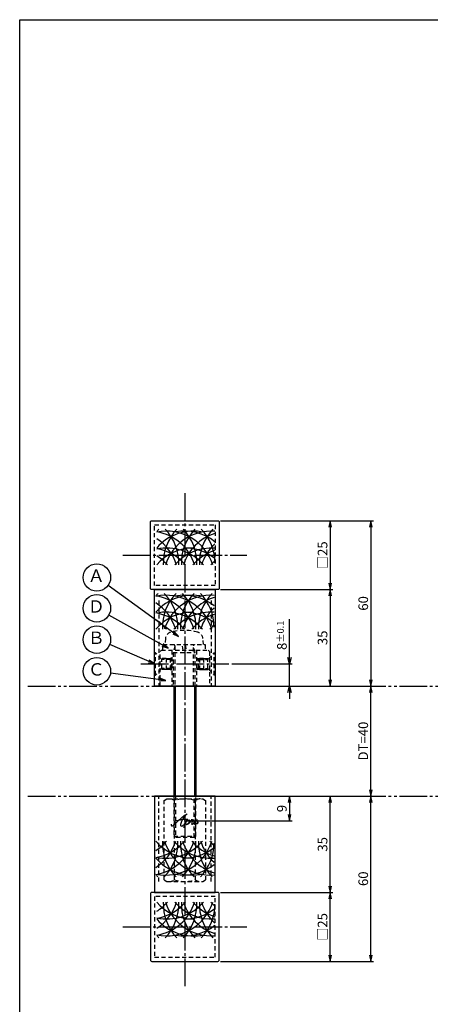
# Model space of a CAD drawing. Units: inches. Extents: x 2832 to 3639, y 93 to 653.
# Drawn here: x 2832 to 2981, y 296 to 653 of the extents above; entities that cross this region are included whole.
import ezdxf
from ezdxf.enums import TextEntityAlignment as Align

# ---------------------------------------------------------------- set-up
doc = ezdxf.new("R2010")
doc.units = ezdxf.units.IN
doc.header["$MEASUREMENT"] = 0
for name, pattern in [('CENS', [13, 10, -1, 1, -1]), ('HIDS', [2.5, 1.5, -1]), ('PHAS', [15, 10, -1, 1, -1, 1, -1])]:
    doc.linetypes.add(name, pattern=pattern)
for name, color, linetype in [('02-実線-1', 7, 'Continuous'), ('03-細線', 1, 'Continuous'), ('04-破線-1', 5, 'HIDS'), ('06-中心線', 1, 'CENS'), ('07-2点鎖線', 2, 'PHAS'), ('08-ﾊｯﾁﾝｸﾞ', 2, 'Continuous'), ('09-文字', 4, 'Continuous'), ('10-寸法', 3, 'Continuous'), ('11-ﾈｼﾞ関連', 7, 'Continuous'), ('12-企業ﾏｰｸ', 9, 'Continuous'), ('図枠', 7, 'Continuous')]:
    doc.layers.add(name, color=color, linetype=linetype)
doc.styles.add('STD', font='TXT.shx', dxfattribs={"bigfont": 'bigfont.shx'})
doc.dimstyles.new('1：1', dxfattribs={"dimtxt": 3.5, "dimasz": 2.3, "dimexe": 1, "dimexo": 1, "dimgap": 1, "dimtad": 3, "dimdsep": 46, "dimtxsty": 'STD', "dimblk1": 'ARRI', "dimblk2": 'ARRI', "dimsah": 1, "dimcen": 0, "dimclrd": 3, "dimclre": 3, "dimclrt": 4, "dimadec": 0, "dimazin": 0, "dimtfac": 0.7, "dimtmove": 0, "dimatfit": 0, "dimldrblk": 'ARRI', "dimfxl": 1, "dimtvp": 1, "dimtolj": 1, "dimtzin": 0, "dimarcsym": 0})

# ---------------------------------------------------------------- blocks, each defined once
blk = doc.blocks.new('ARRI')
at = {"color": 0, "linetype": 'ByBlock'}
for p, q in [((0, 0), (-1, 0.21)), ((-1, -0.21), (0, 0)), ((0, 0), (-1, 0))]:
    blk.add_line(p, q, dxfattribs=at)
blk = doc.blocks.new('*D76')
at = {"layer": '10-寸法', "color": 3, "lineweight": -2, "transparency": 16777216}
for p, q in [((2904.59, 471.13), (2945.35, 471.13)), ((2944.35, 468.83), (2944.35, 448.43)), ((2904.59, 446.13), (2945.35, 446.13))]:
    blk.add_line(p, q, dxfattribs=at)
at = {"layer": 'Defpoints', "color": 0, "transparency": 16777216}
for p in [(2903.59, 471.13), (2903.59, 446.13), (2944.35, 446.13)]:
    blk.add_point(p, dxfattribs=at)
at = {"layer": '10-寸法', "color": 3, "lineweight": -2, "transparency": 16777216, "xscale": 2.3, "yscale": 2.3, "zscale": 2.3}
for p, rotation in [((2944.35, 471.13), 90), ((2944.35, 446.13), 270)]:
    blk.add_blockref('ARRI', p, dxfattribs=dict(at, rotation=rotation))
at = {"layer": '10-寸法', "color": 4, "transparency": 16777216, "insert": (2941.6, 458.63), "char_height": 3.5, "attachment_point": 5, "rotation": 90, "style": 'STD'}
blk.add_mtext('\\A1;□25', dxfattribs=at)
blk = doc.blocks.new('*D77')
at = {"layer": '10-寸法', "color": 3, "lineweight": -2, "transparency": 16777216}
for p, q in [((2904.59, 446.13), (2945.35, 446.13)), ((2944.35, 443.83), (2944.35, 413.43)), ((2903.59, 411.13), (2945.35, 411.13))]:
    blk.add_line(p, q, dxfattribs=at)
at = {"layer": 'Defpoints', "color": 0, "transparency": 16777216}
for p in [(2903.59, 446.13), (2902.59, 411.13), (2944.35, 411.13)]:
    blk.add_point(p, dxfattribs=at)
at = {"layer": '10-寸法', "color": 3, "lineweight": -2, "transparency": 16777216, "xscale": 2.3, "yscale": 2.3, "zscale": 2.3}
for p, rotation in [((2944.35, 446.13), 90), ((2944.35, 411.13), 270)]:
    blk.add_blockref('ARRI', p, dxfattribs=dict(at, rotation=rotation))
at = {"layer": '10-寸法', "color": 4, "transparency": 16777216, "insert": (2941.6, 428.63), "char_height": 3.5, "attachment_point": 5, "rotation": 90, "style": 'STD'}
blk.add_mtext('\\A1;35', dxfattribs=at)
blk = doc.blocks.new('*D92')
at = {"layer": '10-寸法', "color": 3, "lineweight": -2, "transparency": 16777216}
for p, q in [((2904.59, 471.13), (2960.13, 471.13)), ((2959.13, 468.83), (2959.13, 413.43)), ((2903.59, 411.13), (2960.13, 411.13))]:
    blk.add_line(p, q, dxfattribs=at)
at = {"layer": 'Defpoints', "color": 0, "transparency": 16777216}
for p in [(2903.59, 471.13), (2902.59, 411.13), (2959.13, 411.13)]:
    blk.add_point(p, dxfattribs=at)
at = {"layer": '10-寸法', "color": 3, "lineweight": -2, "transparency": 16777216, "xscale": 2.3, "yscale": 2.3, "zscale": 2.3}
for p, rotation in [((2959.13, 471.13), 90), ((2959.13, 411.13), 270)]:
    blk.add_blockref('ARRI', p, dxfattribs=dict(at, rotation=rotation))
at = {"layer": '10-寸法', "color": 4, "transparency": 16777216, "insert": (2956.38, 441.13), "char_height": 3.5, "attachment_point": 5, "rotation": 90, "style": 'STD'}
blk.add_mtext('\\A1;60', dxfattribs=at)
blk = doc.blocks.new('_Open30')
at = {"color": 0, "linetype": 'ByBlock', "lineweight": -2}
for p, q in [((-1, 0.27), (0, 0)), ((0, 0), (-1, -0.27)), ((0, 0), (-1, 0))]:
    blk.add_line(p, q, dxfattribs=at)
blk = doc.blocks.new('*D78')
at = {"layer": '10-寸法', "color": 3, "lineweight": -2, "transparency": 16777216}
for p, q in [((2929.58, 421.43), (2929.58, 435.35)), ((2908.59, 419.13), (2930.58, 419.13)), ((2929.58, 411.13), (2929.58, 419.13)), ((2903.59, 411.13), (2930.58, 411.13)), ((2929.58, 408.83), (2929.58, 406.53))]:
    blk.add_line(p, q, dxfattribs=at)
at = {"layer": 'Defpoints', "color": 0, "transparency": 16777216}
for p in [(2907.59, 419.13), (2929.58, 419.13), (2902.59, 411.13)]:
    blk.add_point(p, dxfattribs=at)
at = {"layer": '10-寸法', "color": 3, "lineweight": -2, "transparency": 16777216, "xscale": 2.3, "yscale": 2.3, "zscale": 2.3}
for p, rotation in [((2929.58, 419.13), 270), ((2929.58, 411.13), 90)]:
    blk.add_blockref('_Open30', p, dxfattribs=dict(at, rotation=rotation))
at = {"layer": '10-寸法', "color": 4, "transparency": 16777216, "insert": (2926.83, 429.54), "char_height": 3.5, "attachment_point": 5, "rotation": 90, "style": 'STD'}
blk.add_mtext('\\A1;8{\\H2.450000;±0.1}', dxfattribs=at)
blk = doc.blocks.new('*D91')
at = {"layer": '10-寸法', "color": 3, "lineweight": -2, "transparency": 16777216}
blk.add_line((2959.13, 373.43), (2959.13, 408.83), dxfattribs=at)
at = {"layer": 'Defpoints', "color": 0, "transparency": 16777216}
for p in [(2959.13, 411.13), (2959.13, 411.13), (2959.13, 371.13)]:
    blk.add_point(p, dxfattribs=at)
at = {"layer": '10-寸法', "color": 3, "lineweight": -2, "transparency": 16777216, "xscale": 2.3, "yscale": 2.3, "zscale": 2.3}
for p, rotation in [((2959.13, 411.13), 90), ((2959.13, 371.13), 270)]:
    blk.add_blockref('ARRI', p, dxfattribs=dict(at, rotation=rotation))
at = {"layer": '10-寸法', "color": 4, "transparency": 16777216, "insert": (2956.38, 391.13), "char_height": 3.5, "attachment_point": 5, "rotation": 90, "style": 'STD'}
blk.add_mtext('\\A1;DT=40', dxfattribs=at)
blk = doc.blocks.new('*D80')
at = {"layer": '10-寸法', "color": 3, "lineweight": -2, "transparency": 16777216}
for p, q in [((2904.59, 336.13), (2945.35, 336.13)), ((2944.35, 313.43), (2944.35, 333.83)), ((2904.59, 311.13), (2945.35, 311.13))]:
    blk.add_line(p, q, dxfattribs=at)
at = {"layer": 'Defpoints', "color": 0, "transparency": 16777216}
for p in [(2903.59, 336.13), (2944.35, 336.13), (2903.59, 311.13)]:
    blk.add_point(p, dxfattribs=at)
at = {"layer": '10-寸法', "color": 3, "lineweight": -2, "transparency": 16777216, "xscale": 2.3, "yscale": 2.3, "zscale": 2.3}
for p, rotation in [((2944.35, 336.13), 90), ((2944.35, 311.13), 270)]:
    blk.add_blockref('ARRI', p, dxfattribs=dict(at, rotation=rotation))
at = {"layer": '10-寸法', "color": 4, "transparency": 16777216, "insert": (2941.6, 323.63), "char_height": 3.5, "attachment_point": 5, "rotation": 90, "style": 'STD'}
blk.add_mtext('\\A1;□25', dxfattribs=at)
blk = doc.blocks.new('*D81')
at = {"layer": '10-寸法', "color": 3, "lineweight": -2, "transparency": 16777216}
for p, q in [((2903.59, 371.13), (2945.35, 371.13)), ((2944.35, 338.43), (2944.35, 368.83)), ((2904.59, 336.13), (2945.35, 336.13))]:
    blk.add_line(p, q, dxfattribs=at)
at = {"layer": 'Defpoints', "color": 0, "transparency": 16777216}
for p in [(2902.59, 371.13), (2944.35, 371.13), (2903.59, 336.13)]:
    blk.add_point(p, dxfattribs=at)
at = {"layer": '10-寸法', "color": 3, "lineweight": -2, "transparency": 16777216, "xscale": 2.3, "yscale": 2.3, "zscale": 2.3}
for p, rotation in [((2944.35, 371.13), 90), ((2944.35, 336.13), 270)]:
    blk.add_blockref('ARRI', p, dxfattribs=dict(at, rotation=rotation))
at = {"layer": '10-寸法', "color": 4, "transparency": 16777216, "insert": (2941.6, 353.63), "char_height": 3.5, "attachment_point": 5, "rotation": 90, "style": 'STD'}
blk.add_mtext('\\A1;35', dxfattribs=at)
blk = doc.blocks.new('*D90')
at = {"layer": '10-寸法', "color": 3, "lineweight": -2, "transparency": 16777216}
for p, q in [((2903.59, 371.13), (2960.13, 371.13)), ((2959.13, 313.43), (2959.13, 368.83)), ((2904.59, 311.13), (2960.13, 311.13))]:
    blk.add_line(p, q, dxfattribs=at)
at = {"layer": 'Defpoints', "color": 0, "transparency": 16777216}
for p in [(2902.59, 371.13), (2959.13, 371.13), (2903.59, 311.13)]:
    blk.add_point(p, dxfattribs=at)
at = {"layer": '10-寸法', "color": 3, "lineweight": -2, "transparency": 16777216, "xscale": 2.3, "yscale": 2.3, "zscale": 2.3}
for p, rotation in [((2959.13, 371.13), 90), ((2959.13, 311.13), 270)]:
    blk.add_blockref('ARRI', p, dxfattribs=dict(at, rotation=rotation))
at = {"layer": '10-寸法', "color": 4, "transparency": 16777216, "insert": (2956.38, 341.13), "char_height": 3.5, "attachment_point": 5, "rotation": 90, "style": 'STD'}
blk.add_mtext('\\A1;60', dxfattribs=at)
blk = doc.blocks.new('*D99')
at = {"layer": '12-企業ﾏｰｸ', "color": 3, "lineweight": -2, "transparency": 16777216}
for p, q in [((2903.59, 371.13), (2930.58, 371.13)), ((2929.58, 368.83), (2929.58, 364.43)), ((2892.59, 362.13), (2930.58, 362.13))]:
    blk.add_line(p, q, dxfattribs=at)
at = {"layer": 'Defpoints', "color": 0, "transparency": 16777216}
for p in [(2902.59, 371.13), (2891.59, 362.13), (2929.58, 362.13)]:
    blk.add_point(p, dxfattribs=at)
at = {"layer": '12-企業ﾏｰｸ', "color": 3, "lineweight": -2, "transparency": 16777216, "xscale": 2.3, "yscale": 2.3, "zscale": 2.3}
for p, rotation in [((2929.58, 371.13), 90), ((2929.58, 362.13), 270)]:
    blk.add_blockref('ARRI', p, dxfattribs=dict(at, rotation=rotation))
at = {"layer": '12-企業ﾏｰｸ', "color": 4, "transparency": 16777216, "insert": (2926.83, 366.63), "char_height": 3.5, "attachment_point": 5, "rotation": 90, "style": 'STD'}
blk.add_mtext('\\A1;9', dxfattribs=at)
blk = doc.blocks.new('A$Cd3a037fd')
at = {"layer": '12-企業ﾏｰｸ'}
for points, knots in [([(-5.1, -1.13), (-5.1, -1.32), (-5.11, -1.59), (-4.96, -1.73), (-4.77, -1.9), (-4.52, -1.76), (-4.34, -1.65), (-3.97, -1.42), (-3.64, -1.13), (-3.33, -0.82), (-2.55, -0.05), (-1.8, 0.77), (-0.96, 1.48), (-0.55, 1.82), (-0.12, 2.14), (0.36, 2.38), (0.46, 2.44), (0.57, 2.48), (0.68, 2.52), (0.6, 2.49), (0.52, 2.41), (0.46, 2.36), (0.23, 2.17), (0.04, 1.94), (-0.15, 1.72), (-0.78, 0.93), (-1.29, 0.06), (-1.61, -0.91), (-1.68, -1.13), (-1.76, -1.39), (-1.7, -1.62), (-1.63, -1.89), (-1.33, -1.9), (-1.11, -1.84), (-0.8, -1.75), (-0.54, -1.49), (-0.35, -1.24), (-0.08, -0.87), (0.18, -0.48), (0.41, -0.08), (0.49, 0.04), (0.57, 0.17), (0.63, 0.31), (0.49, 0.07), (0.36, -0.19), (0.23, -0.44), (0, -0.9), (-0.23, -1.39), (-0.35, -1.89), (-0.4, -2.1), (-0.45, -2.33), (-0.42, -2.54)], [0, 0, 0, 0, 1, 1, 1, 2, 2, 2, 3, 3, 3, 4, 4, 4, 5, 5, 5, 6, 6, 6, 7, 7, 7, 8, 8, 8, 9, 9, 9, 10, 10, 10, 11, 11, 11, 12, 12, 12, 13, 13, 13, 14, 14, 14, 15, 15, 15, 16, 16, 16, 17, 17, 17, 17]), ([(-3.16, -0.64), (-3.32, -0.66), (-3.52, -0.66), (-3.67, -0.59), (-3.76, -0.56), (-3.81, -0.49), (-3.79, -0.39), (-3.78, -0.3), (-3.71, -0.21), (-3.64, -0.15), (-3.49, -0.01), (-3.28, 0.04), (-3.09, 0.1), (-2.86, 0.17), (-2.63, 0.23), (-2.4, 0.28), (-2.38, 0.28), (-2.36, 0.29), (-2.34, 0.29), (-2.27, 0.31), (-2.2, 0.32), (-2.14, 0.34), (-1.57, 0.45), (-0.99, 0.52), (-0.41, 0.58), (-0.16, 0.6), (0.08, 0.63), (0.32, 0.64), (0.56, 0.66), (0.78, 0.67), (1.03, 0.66)], [0, 0, 0, 0, 1, 1, 1, 2, 2, 2, 3, 3, 3, 4, 4, 4, 5, 5, 5, 6, 6, 6, 7, 7, 7, 8, 8, 8, 9, 9, 9, 10, 10, 10, 10]), ([(0.2, -0.51), (0.34, -0.26), (0.52, -0.08), (0.74, 0.09), (0.93, 0.25), (1.24, 0.47), (1.51, 0.38), (1.69, 0.32), (1.66, 0.1), (1.63, -0.05), (1.58, -0.28), (1.46, -0.48), (1.32, -0.67), (1.14, -0.91), (0.83, -1.21), (0.51, -1.25), (0.08, -1.31), (0.06, -0.82), (0.16, -0.58)], [0, 0, 0, 0, 1, 1, 1, 2, 2, 2, 3, 3, 3, 4, 4, 4, 5, 5, 5, 6, 6, 6, 6]), ([(0.34, -1.25), (0.45, -1.28), (0.57, -1.26), (0.68, -1.23), (0.82, -1.2), (0.97, -1.13), (1.1, -1.06), (1.29, -0.96), (1.48, -0.84), (1.64, -0.69), (1.8, -0.53), (1.94, -0.35), (2.07, -0.16), (2.19, 0.02), (2.32, 0.21), (2.41, 0.41), (2.45, 0.5), (2.47, 0.59), (2.49, 0.69), (2.49, 0.69), (2.46, 0.45), (2.61, 0.44), (2.69, 0.43), (2.82, 0.42), (2.87, 0.35), (2.9, 0.3), (2.89, 0.25), (2.87, 0.2), (2.69, -0.16), (2.44, -0.51), (2.38, -0.92), (2.36, -1), (2.34, -1.12), (2.4, -1.2), (2.46, -1.28), (2.59, -1.23), (2.66, -1.19), (2.83, -1.09), (2.97, -0.93), (3.1, -0.78), (3.26, -0.59), (3.39, -0.42), (3.49, -0.25)], [0, 0, 0, 0, 1, 1, 1, 2, 2, 2, 3, 3, 3, 4, 4, 4, 5, 5, 5, 6, 6, 6, 7, 7, 7, 8, 8, 8, 9, 9, 9, 10, 10, 10, 11, 11, 11, 12, 12, 12, 13, 13, 13, 14, 14, 14, 14]), ([(4.24, 0.37), (4.16, 0.37), (4.08, 0.34), (4.02, 0.31), (3.82, 0.21), (3.68, 0.03), (3.56, -0.15), (3.49, -0.25), (3.43, -0.35), (3.38, -0.46), (3.38, -0.46), (3.05, -1.15), (3.51, -1.28), (3.51, -1.28), (3.93, -1.42), (4.43, -0.69), (4.53, -0.55), (4.58, -0.38), (4.6, -0.21), (4.62, -0.05), (4.63, 0.15), (4.52, 0.28), (4.45, 0.36), (4.35, 0.38), (4.24, 0.37)], [0, 0, 0, 0, 1, 1, 1, 2, 2, 2, 3, 3, 3, 4, 4, 4, 5, 5, 5, 6, 6, 6, 7, 7, 7, 8, 8, 8, 8]), ([(4.36, -0.78), (4.28, -0.78), (4.26, -0.93), (4.35, -0.96), (4.43, -0.98), (4.52, -0.93), (4.58, -0.88), (4.73, -0.78), (4.84, -0.63), (4.9, -0.46)], [0, 0, 0, 0, 1, 1, 1, 2, 2, 2, 3, 3, 3, 3])]:
    blk.add_open_spline(points, degree=3, knots=knots, dxfattribs=at)
blk.add_point((-0.1, -0.01), dxfattribs=at)

msp = doc.modelspace()

# ---------------------------------------------------------------- linework, layer by layer
at = {"layer": '02-実線-1'}
for p, q in [((2880.585, 411.128), (2902.585, 411.128)), ((2880.585, 371.128), (2902.585, 371.128))]:
    msp.add_line(p, q, dxfattribs=at)
for points in [[(2879.585, 471.128), (2903.585, 471.128, -0.4142136), (2904.085, 470.628), (2904.085, 446.628, -0.4142136), (2903.585, 446.128), (2879.585, 446.128, -0.4142136), (2879.085, 446.628), (2879.085, 470.628, -0.4142136)], [(2879.585, 311.128), (2903.585, 311.128, 0.4142136), (2904.085, 311.628), (2904.085, 335.628, 0.4142136), (2903.585, 336.128), (2879.585, 336.128, 0.4142136), (2879.085, 335.628), (2879.085, 311.628, 0.4142136)]]:
    msp.add_lwpolyline(points, format="xyb", close=True, dxfattribs=at)
for points in [[(2880.585, 446.128), (2902.585, 446.128), (2902.585, 411.128), (2880.585, 411.128)], [(2880.585, 336.128), (2902.585, 336.128), (2902.585, 371.128), (2880.585, 371.128)]]:
    msp.add_lwpolyline(points, close=True, dxfattribs=at)
at = {"layer": '03-細線'}
for centre, start, end in [((2894.687, 455.851), 135.78676, 139.6121), ((2894.687, 449.883), 77.34207, 139.6121), ((2884.997, 449.883), 17.27962, 102.0042), ((2878.443, 449.883), 17.27962, 80.41347), ((2901.241, 455.851), 135.78676, 182.52396), ((2871.889, 455.851), 357.47604, 44.21324), ((2901.241, 449.883), 85.88331, 162.72038), ((2891.551, 449.883), 51.28259, 100.79293), ((2907.795, 455.851), 135.78676, 182.52396), ((2878.443, 455.851), 357.47604, 44.21324), ((2907.795, 449.883), 107.62179, 162.72038), ((2914.349, 455.851), 135.78676, 182.52396), ((2884.997, 455.851), 0, 44.21324), ((2871.889, 449.883), 17.27962, 57.24437), ((2914.349, 449.883), 132.62932, 162.72038), ((2894.687, 443.741), 90, 139.6121), ((2884.997, 443.741), 40.3879, 102.0042), ((2878.443, 443.741), 40.3879, 80.41347), ((2871.889, 443.741), 40.3879, 57.24437), ((2901.241, 443.741), 85.88331, 139.6121), ((2891.551, 443.741), 51.28259, 90), ((2907.795, 443.741), 107.62179, 139.6121), ((2914.349, 443.741), 132.70107, 139.6121), ((2894.368, 432.546), 135.78676, 139.6121), ((2894.368, 426.577), 77.34207, 139.6121), ((2884.678, 426.577), 17.27962, 102.0042), ((2878.124, 426.577), 17.27962, 80.41347), ((2900.922, 432.546), 135.78676, 182.52396), ((2871.57, 432.546), 357.47604, 44.21324), ((2900.922, 426.577), 85.88331, 162.72038), ((2891.232, 426.577), 51.28259, 100.79293), ((2907.476, 432.546), 135.78676, 182.52396), ((2878.124, 432.546), 357.47604, 44.21324), ((2914.03, 432.546), 135.78676, 182.52396), ((2884.678, 432.546), 0, 44.21324), ((2871.57, 426.577), 17.27962, 57.24437), ((2907.476, 426.577), 107.62179, 162.72038), ((2894.368, 420.436), 90, 139.6121), ((2884.678, 420.436), 40.3879, 102.0042), ((2878.124, 420.436), 40.3879, 80.41347), ((2900.922, 420.436), 85.88331, 139.6121), ((2891.232, 420.436), 51.28259, 90), ((2907.476, 420.436), 107.62179, 139.6121), ((2914.03, 426.577), 132.62932, 162.72038), ((2871.57, 420.436), 40.3879, 57.24437), ((2914.03, 420.436), 132.70107, 139.6121), ((2871.57, 359.967), 302.75563, 342.72038), ((2894.368, 366.108), 220.3879, 270), ((2871.57, 366.108), 302.75563, 319.6121), ((2878.125, 359.967), 279.58653, 342.72038), ((2878.125, 366.108), 279.58653, 319.6121), ((2884.679, 359.967), 257.9958, 342.72038), ((2884.679, 366.108), 257.9958, 319.6121), ((2900.922, 353.998), 177.47604, 224.21324), ((2871.57, 353.998), 315.78676, 2.52396), ((2900.922, 359.967), 197.27962, 274.11669), ((2900.922, 366.108), 220.3879, 274.11669), ((2907.476, 353.998), 177.47604, 224.21324), ((2878.125, 353.998), 315.78676, 2.52396), ((2907.476, 359.967), 197.27962, 252.37821), ((2907.476, 366.108), 220.3879, 252.37821), ((2914.031, 353.998), 177.47604, 224.21324), ((2914.031, 359.967), 197.27962, 227.37068), ((2914.031, 366.108), 220.3879, 227.29893), ((2891.233, 366.108), 270, 308.71741), ((2884.679, 353.998), 315.78676, 0), ((2894.368, 359.967), 220.3879, 282.65793), ((2891.233, 359.967), 259.20707, 308.71741), ((2894.368, 353.998), 220.3879, 224.21324), ((2871.889, 337.873), 302.75563, 342.72038), ((2894.687, 344.014), 220.3879, 270), ((2871.889, 344.014), 302.75563, 319.6121), ((2878.443, 337.873), 279.58653, 342.72038), ((2878.443, 344.014), 279.58653, 319.6121), ((2884.997, 337.873), 257.9958, 342.72038), ((2884.997, 344.014), 257.9958, 319.6121), ((2901.241, 331.904), 177.47604, 224.21324), ((2871.889, 331.904), 315.78676, 2.52396), ((2901.241, 337.873), 197.27962, 274.11669), ((2901.241, 344.014), 220.3879, 274.11669), ((2907.795, 331.904), 177.47604, 224.21324), ((2878.443, 331.904), 315.78676, 2.52396), ((2907.795, 337.873), 197.27962, 252.37821), ((2907.795, 344.014), 220.3879, 252.37821), ((2914.349, 331.904), 177.47604, 224.21324), ((2914.349, 337.873), 197.27962, 227.37068), ((2914.349, 344.014), 220.3879, 227.29893), ((2891.551, 344.014), 270, 308.71741), ((2884.997, 331.904), 315.78676, 0), ((2894.687, 337.873), 220.3879, 282.65793), ((2891.551, 337.873), 259.20707, 308.71741), ((2894.687, 331.904), 220.3879, 224.21324)]:
    msp.add_arc(centre, 17.5, start, end, dxfattribs=at)
at = {"layer": '04-破線-1'}
for p, q in [((2882.085, 442.128), (2882.085, 411.128)), ((2901.085, 442.128), (2901.085, 411.128)), ((2882.085, 340.128), (2882.085, 371.128)), ((2901.085, 340.128), (2901.085, 371.128))]:
    msp.add_line(p, q, dxfattribs=at)
at = {"layer": '04-破線-1', "color": 5, "linetype": 'HIDS'}
for p, q in [((2886.835, 424.128), (2886.835, 411.128)), ((2895.835, 424.128), (2895.835, 411.128))]:
    msp.add_line(p, q, dxfattribs=at)
at = {"layer": '04-破線-1'}
for points in [[(2880.585, 469.628), (2902.585, 469.628), (2902.585, 447.628), (2880.585, 447.628)], [(2883.085, 424.128), (2900.085, 424.128), (2900.585, 423.628), (2900.585, 411.128), (2882.585, 411.128), (2882.585, 423.628)], [(2880.585, 312.628), (2902.585, 312.628), (2902.585, 334.628), (2880.585, 334.628)]]:
    msp.add_lwpolyline(points, close=True, dxfattribs=at)
at = {"layer": '06-中心線'}
for p, q in [((2891.585, 481.128), (2891.585, 301.128)), ((2869.085, 458.628), (2914.085, 458.628)), ((2869.085, 323.628), (2914.085, 323.628))]:
    msp.add_line(p, q, dxfattribs=at)
at = {"layer": '06-中心線', "color": 1, "linetype": 'CENS'}
msp.add_line((2875.585, 419.128), (2907.585, 419.128), dxfattribs=at)
at = {"layer": '07-2点鎖線'}
for p, q in [((2834.585, 411.128), (3635.585, 411.128)), ((2834.585, 371.128), (3635.585, 371.128))]:
    msp.add_line(p, q, dxfattribs=at)
at = {"layer": '08-ﾊｯﾁﾝｸﾞ'}
msp.add_line((2887.585, 411.081), (2887.539, 411.128), dxfattribs=at)
at = {"layer": '09-文字', "color": 3}
for centre in [(2859.626, 450.538), (2859.626, 439.353), (2859.626, 427.979), (2859.626, 416.492)]:
    msp.add_circle(centre, 5, dxfattribs=at)
at = {"layer": '11-ﾈｼﾞ関連', "color": 5, "linetype": 'HIDS'}
for p, q in [((2883.608, 426.145), (2899.008, 426.145)), ((2883.608, 424.145), (2883.608, 426.145)), ((2884.531, 428.384), (2884.335, 426.145)), ((2887.96, 425.745), (2887.335, 423.245)), ((2887.96, 425.734), (2887.96, 411.128)), ((2890.977, 424.145), (2890.624, 426.145)), ((2891.64, 426.145), (2891.992, 424.145)), ((2895.335, 423.245), (2894.71, 425.745)), ((2894.71, 411.128), (2894.71, 425.734)), ((2898.335, 426.145), (2898.14, 428.384)), ((2899.008, 426.145), (2899.008, 424.145)), ((2880.885, 423.128), (2880.585, 423.128)), ((2883.118, 420.895), (2880.885, 423.128)), ((2880.885, 415.128), (2880.885, 423.128)), ((2887.335, 423.245), (2895.335, 423.245)), ((2887.335, 423.234), (2887.335, 411.128)), ((2895.335, 411.128), (2895.335, 423.234)), ((2900.053, 420.895), (2902.285, 423.128)), ((2902.285, 415.128), (2902.285, 423.128)), ((2902.285, 423.128), (2902.585, 423.128)), ((2884.801, 421.128), (2882.885, 421.128)), ((2883.235, 417.442), (2883.235, 420.814)), ((2884.801, 421.128), (2883.401, 420.778)), ((2886.585, 420.778), (2883.401, 420.778)), ((2884.801, 421.128), (2886.235, 421.128)), ((2884.801, 421.128), (2884.801, 417.128)), ((2886.585, 420.778), (2886.235, 421.128)), ((2886.835, 421.128), (2886.235, 421.128)), ((2886.235, 421.128), (2886.235, 417.128)), ((2886.835, 420.778), (2886.585, 420.778)), ((2886.585, 417.478), (2886.585, 420.778)), ((2895.835, 421.128), (2896.935, 421.128)), ((2895.835, 420.778), (2896.585, 420.778)), ((2896.585, 420.778), (2896.935, 421.128)), ((2896.585, 420.778), (2899.77, 420.778)), ((2896.585, 417.478), (2896.585, 420.778)), ((2898.37, 421.128), (2896.935, 421.128)), ((2896.935, 421.128), (2896.935, 417.128)), ((2898.37, 421.128), (2898.37, 417.128)), ((2898.37, 421.128), (2899.77, 420.778)), ((2898.37, 421.128), (2900.285, 421.128)), ((2899.935, 417.442), (2899.935, 420.814)), ((2880.585, 415.128), (2880.885, 415.128)), ((2883.118, 417.361), (2880.885, 415.128)), ((2884.801, 417.128), (2882.885, 417.128)), ((2886.585, 417.478), (2883.401, 417.478)), ((2884.801, 417.128), (2883.401, 417.478)), ((2886.235, 417.128), (2884.801, 417.128)), ((2886.235, 417.128), (2886.585, 417.478)), ((2886.235, 417.128), (2886.835, 417.128)), ((2886.585, 417.478), (2886.835, 417.478)), ((2896.585, 417.478), (2895.835, 417.478)), ((2896.935, 417.128), (2895.835, 417.128)), ((2896.585, 417.478), (2899.77, 417.478)), ((2896.935, 417.128), (2896.585, 417.478)), ((2896.935, 417.128), (2898.37, 417.128)), ((2898.37, 417.128), (2899.77, 417.478)), ((2898.37, 417.128), (2900.285, 417.128)), ((2900.053, 417.361), (2902.285, 415.128)), ((2902.585, 415.128), (2902.285, 415.128)), ((2884.08, 369.547), (2885.085, 370.128)), ((2884.08, 340.708), (2884.08, 369.547)), ((2885.085, 370.128), (2898.085, 370.128)), ((2887.585, 371.128), (2887.585, 356.651)), ((2887.833, 340.708), (2887.833, 369.547)), ((2888.21, 371.128), (2888.21, 356.145)), ((2894.96, 356.145), (2894.96, 371.128)), ((2895.338, 369.547), (2895.338, 340.708)), ((2895.585, 356.651), (2895.585, 371.128)), ((2898.085, 370.128), (2899.091, 369.547)), ((2899.091, 369.547), (2899.091, 340.708)), ((2887.585, 356.651), (2895.585, 356.651)), ((2888.21, 356.145), (2887.585, 356.651)), ((2894.96, 356.145), (2888.21, 356.145)), ((2895.585, 356.651), (2894.96, 356.145)), ((2884.08, 340.708), (2885.085, 340.128)), ((2885.085, 340.128), (2898.085, 340.128)), ((2898.085, 340.128), (2899.091, 340.708))]:
    msp.add_line(p, q, dxfattribs=at)
at = {"layer": '11-ﾈｼﾞ関連'}
for p, q in [((2887.585, 411.128), (2887.585, 371.128)), ((2895.585, 411.128), (2895.585, 371.128))]:
    msp.add_line(p, q, dxfattribs=at)
at = {"layer": '11-ﾈｼﾞ関連', "color": 1, "linetype": 'Continuous'}
for p, q in [((2888.085, 411.128), (2888.085, 371.128)), ((2895.085, 411.128), (2895.085, 371.128))]:
    msp.add_line(p, q, dxfattribs=at)
at = {"layer": '11-ﾈｼﾞ関連', "color": 5, "linetype": 'HIDS'}
for centre, radius, start, end in [((2887.121, 428.157), 2.6, 105.88085, 175), ((2891.335, 413.345), 18, 74.11915, 105.88085), ((2895.549, 428.157), 2.6, 5, 74.11915), ((2887.56, 425.745), 0.4, 0, 90), ((2895.11, 425.745), 0.4, 90, 180), ((2883.401, 421.178), 0.4, 225, 270), ((2899.77, 421.178), 0.4, 270, 315), ((2883.401, 417.078), 0.4, 90, 135), ((2899.77, 417.078), 0.4, 45, 90), ((2885.956, 366.805), 3.323, 55.61575, 90), ((2891.585, 357.708), 12.419, 72.41205, 107.58795), ((2897.215, 366.805), 3.323, 90, 124.38425), ((2885.956, 343.45), 3.323, 270, 304.38425), ((2891.585, 352.547), 12.419, 252.41205, 287.58795), ((2897.215, 343.45), 3.323, 235.61575, 270)]:
    msp.add_arc(centre, radius, start, end, dxfattribs=at)
at = {"layer": '図枠'}
msp.add_lwpolyline([(2831.585, 653.128), (3638.585, 653.128), (3638.585, 93.128), (2831.585, 93.128)], close=True, dxfattribs=at)

# ---------------------------------------------------------------- block references
at = {"layer": '12-企業ﾏｰｸ'}
msp.add_blockref('A$Cd3a037fd', (2891.684, 362.136), dxfattribs=at)

# ---------------------------------------------------------------- texts
at = {"layer": '09-文字', "color": 4, "style": 'STD'}
for s, p in [('Ａ', (2859.404, 450.62)), ('Ｄ', (2859.404, 439.435)), ('Ｂ', (2859.404, 428.061)), ('Ｃ', (2859.404, 416.575))]:
    msp.add_text(s, height=4.5, dxfattribs=at).set_placement(p, align=Align.MIDDLE)

# ---------------------------------------------------------------- dimensions: what is measured, and where the dimension line sits
at = {"layer": '10-寸法'}
for base, p1, p2, angle, override, picture, middle in [((2959.127, 411.128), (2903.585, 471.128), (2902.585, 411.128), 90, {"dimscale": 0, "dimtix": 0, "dimtofl": 1, "dimtmove": 0, "dimatfit": 0}, '*D92', (2956.377, 441.128)), ((2929.582, 419.128), (2902.585, 411.128), (2907.585, 419.128), 90, {"dimgap": 1, "dimblk1": 'Open30', "dimblk2": 'Open30', "dimtol": 1, "dimlim": 0, "dimtp": 0.1, "dimtm": 0.1, "dimtdec": 1}, '*D78', (2926.832, 429.54)), ((2959.127, 371.128), (2903.585, 311.128), (2902.585, 371.128), 270, {"dimscale": 0, "dimtix": 0, "dimtofl": 1, "dimtmove": 0, "dimatfit": 0}, '*D90', (2956.377, 341.128))]:
    dim = msp.add_linear_dim(base=base, p1=p1, p2=p2, angle=angle, dimstyle='1：1', override=override, dxfattribs=at)
    dim.commit()
    dim.dimension.update_dxf_attribs({"geometry": picture, "text_midpoint": middle})
for base, p1, p2, angle, picture, middle in [((2944.354, 446.128), (2903.585, 471.128), (2903.585, 446.128), 90, '*D76', (2941.604, 458.628)), ((2944.354, 336.128), (2903.585, 311.128), (2903.585, 336.128), 270, '*D80', (2941.604, 323.628))]:
    dim = msp.add_linear_dim(base=base, p1=p1, p2=p2, angle=angle, text='□<>', dimstyle='1：1', dxfattribs=at)
    dim.commit()
    dim.dimension.update_dxf_attribs({"geometry": picture, "text_midpoint": middle})
for base, p1, p2, angle, picture, middle in [((2944.354, 411.128), (2903.585, 446.128), (2902.585, 411.128), 90, '*D77', (2941.604, 428.628)), ((2944.354, 371.128), (2903.585, 336.128), (2902.585, 371.128), 270, '*D81', (2941.604, 353.628))]:
    dim = msp.add_linear_dim(base=base, p1=p1, p2=p2, angle=angle, dimstyle='1：1', dxfattribs=at)
    dim.commit()
    dim.dimension.update_dxf_attribs({"geometry": picture, "text_midpoint": middle})
dim = msp.add_linear_dim(base=(2959.127, 411.128), p1=(2959.127, 371.128), p2=(2959.127, 411.128), angle=90, text='DT=<>', dimstyle='1：1', override={"dimscale": 0, "dimtix": 0, "dimtofl": 1, "dimtmove": 0, "dimatfit": 0}, dxfattribs=at)
dim.commit()
dim.dimension.update_dxf_attribs({"geometry": '*D91', "text_midpoint": (2956.377, 391.128)})
at = {"layer": '12-企業ﾏｰｸ'}
dim = msp.add_linear_dim(base=(2929.582, 362.128), p1=(2902.585, 371.128), p2=(2891.585, 362.128), angle=90, dimstyle='1：1', dxfattribs=at)
dim.commit()
dim.dimension.update_dxf_attribs({"geometry": '*D99', "text_midpoint": (2926.832, 366.628)})

# ---------------------------------------------------------------- leaders
at = {"layer": '09-文字'}
for points in [[(2889.33, 429.17), (2863.685, 447.618)], [(2885.485, 424.878), (2863.965, 436.867)], [(2880.585, 419.128), (2864.315, 426.242)], [(2884.72, 413.185), (2864.583, 415.839)]]:
    msp.add_leader(points, dimstyle='1：1', dxfattribs=at)

doc.saveas('drawing.dxf')
